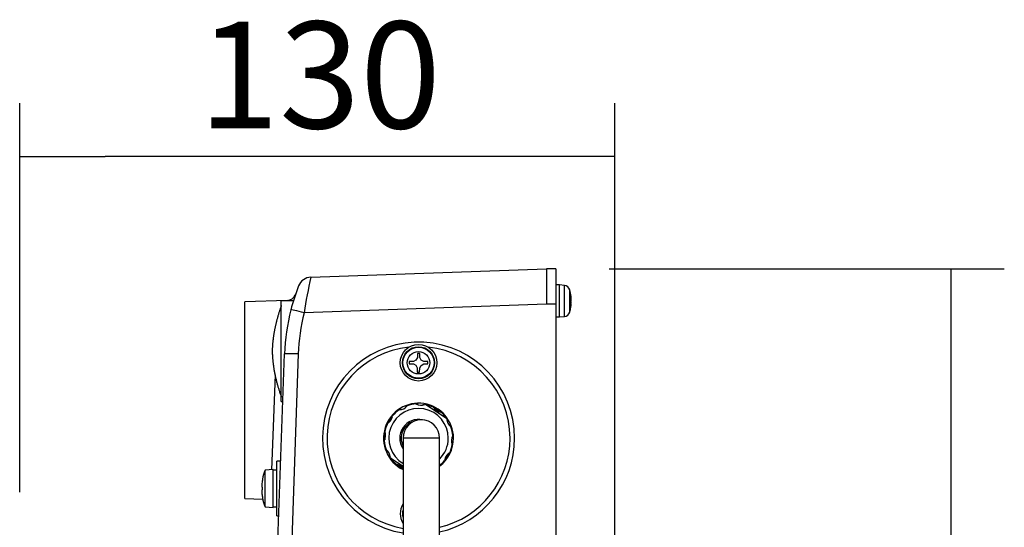
# Model space of a CAD drawing. Extents: x 154 to 1621, y 110 to 2385.
# Drawn here: x 1172 to 1387, y 2058 to 2169 of the extents above; entities that cross this region are included whole.
import ezdxf

# ---------------------------------------------------------------- set-up
doc = ezdxf.new("R2010")
doc.units = 0
doc.header["$LTSCALE"] = 8.333333
doc.layers.get('0').update_dxf_attribs({"linetype": 'CONTINUOUS'})
doc.layers.get('DEFPOINTS').update_dxf_attribs({"linetype": 'CONTINUOUS'})
doc.styles.add('SEACAD_SOLID_EDGE_ANSI', font='seans.ttf')
doc.dimstyles.new('AD', dxfattribs={"dimtxt": 23.333333, "dimasz": 18.666667, "dimexe": 11.666667, "dimexo": 11.666667, "dimgap": 5.833333, "dimtad": 1, "dimsah": 1, "dimcen": 11.666667, "dimazin": 3, "dimtfac": 0.6, "dimtmove": 0, "dimatfit": 3})

# ---------------------------------------------------------------- blocks, each defined once
blk = doc.blocks.new('_SE_FILLED')
at = {"color": 0}
blk.add_line((0, 0), (-1, 0), dxfattribs=at)
blk.add_solid([(0, 0), (-1, -0.1665), (-1, 0.1665), (0, 0)], dxfattribs=at)
blk = doc.blocks.new('DMBLK27')
at = {"color": 0, "linetype": 'CONTINUOUS'}
for p, q in [((1171.78, 2066.14), (1171.78, 2151.25)), ((1301.88, 2029.39), (1301.88, 2151.25)), ((1283.21, 2139.58), (1190.45, 2139.58))]:
    blk.add_line(p, q, dxfattribs=at)
at = {"layer": 'DEFPOINTS', "color": 0, "linetype": 'CONTINUOUS'}
for p in [(1171.78, 2139.58), (1171.78, 2054.47), (1301.88, 2017.72)]:
    blk.add_point(p, dxfattribs=at)
at = {"color": 0, "linetype": 'CONTINUOUS', "xscale": 18.66666666666667, "yscale": 18.66666666666667, "zscale": 18.66666666666667, "rotation": 180}
blk.add_blockref('_SE_FILLED', (1171.78, 2139.58), dxfattribs=at)
at = {"color": 0, "linetype": 'CONTINUOUS', "xscale": 18.66666666666667, "yscale": 18.66666666666667, "zscale": 18.66666666666667}
blk.add_blockref('_SE_FILLED', (1301.88, 2139.58), dxfattribs=at)
at = {"color": 0, "linetype": 'CONTINUOUS', "style": 'SEACAD_SOLID_EDGE_ANSI'}
blk.add_text('130', height=23.333, dxfattribs=at).set_placement((1210.87, 2145.72))

msp = doc.modelspace()

# ---------------------------------------------------------------- linework, layer by layer
at = {"color": 7, "linetype": 'CONTINUOUS'}
for p, q in [((1235.442, 2113.175), (1286.981, 2114.975)), ((1286.981, 2114.975), (1286.981, 2107.249)), ((1288.981, 2114.975), (1286.981, 2114.975)), ((1288.981, 2114.975), (1288.981, 2107.249)), ((1300.648, 2114.975), (1387.048, 2114.975)), ((1289.781, 2111.475), (1288.981, 2111.475)), ((1289.781, 2104.475), (1289.781, 2111.475)), ((1290.9, 2111.377), (1289.781, 2111.475)), ((1290.9, 2104.573), (1290.9, 2111.377)), ((1292.037, 2105.512), (1292.037, 2110.437)), ((1230.254, 2108.098), (1220.981, 2107.775)), ((1220.981, 2064.775), (1220.981, 2107.775)), ((1228.981, 2085.975), (1228.981, 2107.975)), ((1231.596, 2107.975), (1228.981, 2107.975)), ((1292.306, 2108.653), (1292.144, 2108.985)), ((1292.144, 2108.985), (1292.144, 2108.523)), ((1292.144, 2108.653), (1292.306, 2108.653)), ((1292.306, 2108.162), (1292.144, 2108.523)), ((1292.263, 2108.28), (1292.345, 2108.28)), ((1292.306, 2108.653), (1292.345, 2108.714)), ((1292.345, 2107.669), (1292.306, 2108.162)), ((1292.306, 2107.033), (1292.345, 2107.669)), ((1292.345, 2108.714), (1292.326, 2108.966)), ((1292.345, 2108.28), (1292.326, 2108.676)), ((1292.326, 2107.975), (1292.345, 2108.28)), ((1286.981, 2107.249), (1233.969, 2105.398)), ((1288.981, 2107.249), (1286.981, 2107.249)), ((1288.981, 2107.249), (1288.981, 2052.114)), ((1292.144, 2106.191), (1292.306, 2107.033)), ((1292.144, 2105.999), (1292.306, 2106.829)), ((1292.144, 2106.191), (1292.144, 2105.999)), ((1292.275, 2106.829), (1292.306, 2106.829)), ((1292.306, 2106.829), (1292.345, 2107.235)), ((1292.323, 2107.235), (1292.345, 2107.235)), ((1292.345, 2107.235), (1292.326, 2107.273)), ((1288.981, 2104.475), (1289.781, 2104.475)), ((1289.781, 2104.475), (1290.9, 2104.573)), ((1228.149, 2052.8), (1229.672, 2096.389)), ((1232.67, 2096.389), (1231.148, 2052.8)), ((1257.854, 2094.75), (1256.948, 2094.742)), ((1258.42, 2095.045), (1257.854, 2094.75)), ((1258.725, 2095.607), (1258.42, 2095.045)), ((1258.749, 2096.511), (1258.725, 2095.607)), ((1259.257, 2095.602), (1259.249, 2096.507)), ((1259.552, 2095.035), (1259.257, 2095.602)), ((1260.113, 2094.731), (1259.552, 2095.035)), ((1261.018, 2094.707), (1260.113, 2094.731)), ((1375.381, 2096.308), (1375.381, 1691.641)), ((1256.944, 2094.242), (1257.849, 2094.219)), ((1257.849, 2094.219), (1258.41, 2093.914)), ((1258.41, 2093.914), (1258.705, 2093.347)), ((1258.705, 2093.347), (1258.713, 2092.442)), ((1259.213, 2092.438), (1259.237, 2093.343)), ((1259.237, 2093.343), (1259.542, 2093.904)), ((1259.542, 2093.904), (1260.108, 2094.199)), ((1260.108, 2094.199), (1261.013, 2094.207)), ((1227.6, 2091.857), (1226.808, 2071.087)), ((1228.981, 2085.975), (1229.308, 2085.975)), ((1255.251, 2084.231), (1255.186, 2084.327)), ((1256.11, 2084.795), (1256.148, 2084.687)), ((1258.879, 2085.258), (1258.87, 2085.374)), ((1259.905, 2085.317), (1259.883, 2085.204)), ((1260.555, 2085.307), (1265.064, 2082.362)), ((1262.532, 2084.328), (1262.585, 2084.438)), ((1263.452, 2083.871), (1263.373, 2083.779)), ((1253.084, 2082.446), (1253.17, 2082.372)), ((1265.238, 2081.705), (1265.334, 2081.77)), ((1252.622, 2081.528), (1252.518, 2081.578)), ((1265.801, 2080.846), (1265.693, 2080.808)), ((1251.697, 2077.873), (1251.582, 2077.864)), ((1251.639, 2078.898), (1251.752, 2078.877)), ((1263.586, 2077.985), (1255.586, 2077.985)), ((1255.586, 2077.985), (1255.586, 1524.985)), ((1263.586, 1520.985), (1263.586, 2077.985)), ((1266.264, 2078.076), (1266.38, 2078.085)), ((1252.161, 2075.104), (1252.269, 2075.142)), ((1252.724, 2074.245), (1252.628, 2074.179)), ((1252.898, 2073.587), (1255.587, 2071.83)), ((1227.181, 2071.125), (1225.421, 2070.971)), ((1225.421, 2062.979), (1225.421, 2070.971)), ((1227.181, 2062.825), (1227.181, 2071.125)), ((1227.981, 2070.975), (1227.181, 2070.975)), ((1227.981, 2060.975), (1227.981, 2072.975)), ((1228.854, 2072.975), (1227.981, 2072.975)), ((1254.51, 2072.078), (1254.589, 2072.171)), ((1255.43, 2071.621), (1255.377, 2071.511)), ((1224.871, 2069.009), (1224.871, 2069.025)), ((1224.741, 2068.104), (1224.71, 2067.54)), ((1224.71, 2067.54), (1224.741, 2067.24)), ((1224.741, 2066.709), (1224.71, 2066.409)), ((1224.741, 2067.24), (1224.871, 2067.225)), ((1224.871, 2066.725), (1224.741, 2066.709)), ((1224.871, 2066.725), (1224.871, 2067.225)), ((1220.981, 2064.775), (1224.928, 2064.637)), ((1224.71, 2066.409), (1224.741, 2065.845)), ((1224.871, 2064.94), (1224.871, 2064.925)), ((1225.421, 2062.979), (1227.181, 2062.825)), ((1227.181, 2062.975), (1227.981, 2062.975)), ((1227.981, 2060.975), (1228.435, 2060.975))]:
    msp.add_line(p, q, dxfattribs=at)
for points in [[(1228.981, 2106.975), (1228.925, 2106.81), (1228.87, 2106.649), (1228.816, 2106.492), (1228.764, 2106.337), (1228.712, 2106.185), (1228.662, 2106.035), (1228.613, 2105.886), (1228.565, 2105.738), (1228.517, 2105.591), (1228.47, 2105.444), (1228.424, 2105.297), (1228.378, 2105.149), (1228.333, 2105), (1228.288, 2104.85), (1228.243, 2104.698), (1228.199, 2104.546), (1228.155, 2104.392), (1228.112, 2104.238), (1228.069, 2104.083), (1228.027, 2103.927), (1227.985, 2103.771), (1227.945, 2103.615), (1227.905, 2103.458), (1227.866, 2103.302), (1227.827, 2103.145), (1227.79, 2102.989), (1227.753, 2102.832), (1227.718, 2102.676), (1227.683, 2102.52), (1227.649, 2102.363), (1227.615, 2102.207), (1227.583, 2102.051), (1227.551, 2101.894), (1227.52, 2101.738), (1227.49, 2101.581), (1227.461, 2101.425), (1227.432, 2101.268), (1227.404, 2101.111), (1227.376, 2100.954), (1227.35, 2100.796), (1227.324, 2100.639), (1227.299, 2100.481), (1227.275, 2100.322), (1227.252, 2100.163), (1227.229, 2100.004), (1227.207, 2099.844), (1227.186, 2099.684), (1227.166, 2099.524), (1227.147, 2099.363), (1227.129, 2099.203), (1227.112, 2099.044), (1227.097, 2098.885), (1227.082, 2098.727), (1227.069, 2098.57), (1227.057, 2098.414), (1227.046, 2098.26), (1227.036, 2098.106), (1227.028, 2097.952), (1227.02, 2097.797), (1227.013, 2097.639), (1227.006, 2097.479), (1227, 2097.316), (1226.994, 2097.148), (1226.988, 2096.975)], [(1233.969, 2105.398), (1233.405, 2105.54), (1232.863, 2105.674), (1232.362, 2105.793), (1231.923, 2105.892), (1231.562, 2105.969), (1231.292, 2106.021), (1231.123, 2106.045), (1231.063, 2106.04)], [(1226.988, 2096.975), (1226.995, 2096.777), (1227.003, 2096.584), (1227.011, 2096.396), (1227.02, 2096.212), (1227.029, 2096.031), (1227.038, 2095.852), (1227.049, 2095.675), (1227.061, 2095.499), (1227.074, 2095.323), (1227.089, 2095.147), (1227.106, 2094.97), (1227.124, 2094.791), (1227.144, 2094.611), (1227.165, 2094.43), (1227.188, 2094.248), (1227.212, 2094.066), (1227.237, 2093.884), (1227.264, 2093.701), (1227.291, 2093.518), (1227.32, 2093.336), (1227.35, 2093.155), (1227.38, 2092.974), (1227.412, 2092.793), (1227.444, 2092.613), (1227.477, 2092.434), (1227.511, 2092.254), (1227.547, 2092.076), (1227.583, 2091.897), (1227.62, 2091.718), (1227.659, 2091.539), (1227.698, 2091.36), (1227.739, 2091.181), (1227.781, 2091.001), (1227.823, 2090.822), (1227.867, 2090.643), (1227.912, 2090.464), (1227.958, 2090.286), (1228.004, 2090.108), (1228.051, 2089.931), (1228.099, 2089.755), (1228.148, 2089.58), (1228.198, 2089.407), (1228.248, 2089.235), (1228.298, 2089.064), (1228.35, 2088.895), (1228.401, 2088.727), (1228.454, 2088.558), (1228.508, 2088.39), (1228.563, 2088.221), (1228.618, 2088.05), (1228.675, 2087.878), (1228.733, 2087.704), (1228.793, 2087.527), (1228.854, 2087.347), (1228.917, 2087.163), (1228.981, 2086.975)], [(1232.67, 2096.389), (1232.085, 2096.407), (1231.523, 2096.421), (1231.005, 2096.429), (1230.551, 2096.432), (1230.178, 2096.429), (1229.901, 2096.421), (1229.73, 2096.407), (1229.672, 2096.389)]]:
    msp.add_lwpolyline(points, dxfattribs=at)
for radius in [4, 3.5, 3.402, 2.463]:
    msp.add_circle((1258.981, 2094.475), radius, dxfattribs=at)
for centre, radius, start, end in [((1235.547, 2110.177), 3, 92, 158.59956), ((1330.956, 2091.053), 98.042, 166.95992, 171.58695), ((1274.744, 2094.815), 45.1, 158.59956, 165.58854), ((1290.787, 2110.082), 1.3, 15.88085, 85), ((1283.381, 2107.975), 9, 6.32267, 15.88085), ((1267.698, 2094.049), 39.986, 159.42836, 159.59517), ((1230.215, 2110.08), 1.973, 271.16737, 337.80283), ((1274.744, 2094.815), 45.1, 161.06663, 161.56759), ((1274.744, 2094.815), 45.1, 165.58854, 178), ((1274.744, 2094.92), 42.1, 165.58854, 178), ((1290.787, 2105.868), 1.3, 275, 344.11915), ((1283.381, 2107.975), 9, 344.11915, 353.67733), ((1258.981, 2077.975), 21, 0, 260.69747), ((1258.981, 2077.975), 20, 96.11065, 260.2279), ((1258.981, 2077.975), 20, 0, 83.88935), ((1258.981, 2094.475), 2.05, 172.4947, 186.50415), ((1258.981, 2094.475), 2.05, 82.4947, 96.50415), ((1258.981, 2094.475), 2.05, 352.4947, 6.50415), ((1258.981, 2094.475), 2.05, 262.4947, 276.50415), ((1258.981, 2077.975), 7.65, 0, 243.65739), ((1258.981, 2077.975), 6.5, 0, 238.51702), ((1258.981, 2077.975), 7.5, 124.26825, 139.41651), ((1254.782, 2086.273), 2.1, 269.35305, 324.33171), ((1258.981, 2077.975), 7.4, 120.85603, 122.5785), ((1258.981, 2077.975), 7.4, 110.99313, 112.82873), ((1258.981, 2077.975), 7.5, 94.26825, 109.41651), ((1259.493, 2087.26), 2.1, 239.35305, 294.33171), ((1258.981, 2077.975), 7.4, 90.85603, 92.5785), ((1258.981, 2077.975), 7.4, 80.99313, 82.82873), ((1258.981, 2077.975), 7.5, 77.88185, 79.41651), ((1258.981, 2077.975), 7.5, 64.26825, 77.88185), ((1264.067, 2085.76), 2.1, 209.35305, 264.33171), ((1258.981, 2077.975), 7.45, 49.99807, 63.68669), ((1258.981, 2077.975), 7.4, 60.85603, 63.02284), ((1258.981, 2077.975), 7.4, 50.66192, 52.82873), ((1251.195, 2083.061), 2.1, 299.35305, 326.84238), ((1258.981, 2077.975), 7.45, 140.88565, 152.23165), ((1251.195, 2083.061), 2.1, 326.84238, 354.33171), ((1258.981, 2077.975), 7.4, 140.99315, 142.82873), ((1258.981, 2077.975), 4.1, 77.30538, 214.11129), ((1259.586, 2077.985), 4, 0, 180), ((1258.981, 2077.975), 7.5, 35.80291, 49.41651), ((1258.981, 2077.975), 7.5, 34.26825, 35.80291), ((1267.279, 2082.174), 2.1, 179.35305, 234.33171), ((1258.981, 2077.975), 7.4, 30.85603, 32.5785), ((1258.981, 2077.975), 7.5, 154.26825, 169.41651), ((1258.981, 2077.975), 7.4, 150.85603, 152.57853), ((1258.981, 2077.975), 3.8, 106.04386, 206.70727), ((1258.981, 2077.975), 7.4, 20.99313, 22.82873), ((1258.981, 2077.975), 7.5, 4.26825, 19.41651), ((1249.695, 2078.487), 2.1, 329.35305, 24.33171), ((1258.981, 2077.975), 7.5, 184.26825, 199.41651), ((1258.981, 2077.975), 7.45, 171.29119, 182.83311), ((1258.981, 2077.975), 7.4, 180.85603, 182.5785), ((1258.981, 2077.975), 7.4, 170.99313, 172.82873), ((1258.981, 2077.975), 21, 282.66822, 0), ((1258.981, 2077.975), 20, 283.31298, 0), ((1258.981, 2077.975), 7.65, 307.01426, 0), ((1258.981, 2077.975), 6.5, 315.11494, 0), ((1268.267, 2077.462), 2.1, 149.35305, 204.33171), ((1258.981, 2077.975), 7.4, 0.85603, 2.5785), ((1250.683, 2073.775), 2.1, 359.35305, 54.33171), ((1258.981, 2077.975), 7.4, 200.99313, 202.82873), ((1258.981, 2077.975), 7.5, 334.26825, 349.41651), ((1258.981, 2077.975), 7.4, 210.85603, 212.5785), ((1258.981, 2077.975), 7.5, 214.26825, 215.80291), ((1258.981, 2077.975), 7.5, 215.80291, 229.41651), ((1258.981, 2077.975), 7.5, 307.88322, 319.41651), ((1266.767, 2072.888), 2.1, 146.84238, 174.33171), ((1258.981, 2077.975), 7.45, 321.05951, 334.67019), ((1258.981, 2077.975), 7.4, 321.82505, 332.07623), ((1266.767, 2072.888), 2.1, 119.35305, 146.84238), ((1235.845, 2066.975), 11.164, 159.02668, 169.41903), ((1253.894, 2070.189), 2.1, 34.54744, 84.33171), ((1258.981, 2077.975), 7.45, 229.99807, 242.89322), ((1258.981, 2077.975), 7.4, 230.66192, 232.82873), ((1258.981, 2077.975), 7.4, 240.85603, 243.02284), ((1235.842, 2066.98), 11.157, 169.51827, 174.21433), ((1235.842, 2066.97), 11.157, 185.78567, 190.48173), ((1235.845, 2066.975), 11.164, 190.58097, 200.97332), ((1258.981, 2061.475), 4, 148.06499, 211.93501), ((1258.981, 2061.475), 3.5, 165.90285, 194.09715), ((1258.981, 2061.475), 3.402, 176.20259, 183.79741)]:
    msp.add_arc(centre, radius, start, end, dxfattribs=at)

# ---------------------------------------------------------------- block references
at = {"color": 7, "linetype": 'CONTINUOUS', "xscale": 18.66666666666667, "yscale": 18.66666666666667, "zscale": 18.66666666666667, "rotation": 90}
msp.add_blockref('_SE_FILLED', (1375.381, 2114.975), dxfattribs=at)

# ---------------------------------------------------------------- dimensions: what is measured, and where the dimension line sits
at = {"color": 7, "linetype": 'CONTINUOUS'}
dim = msp.add_linear_dim(base=(1171.781, 2139.584), p1=(1301.876, 2017.725), p2=(1171.781, 2054.475), text='\\A1;<>', dimstyle='AD', override={"dimdec": 0}, dxfattribs=at)
dim.commit()
dim.dimension.update_dxf_attribs({"geometry": 'DMBLK27', "text_midpoint": (1236.829, 2139.584), "dimtype": 160})

doc.saveas('drawing.dxf')
